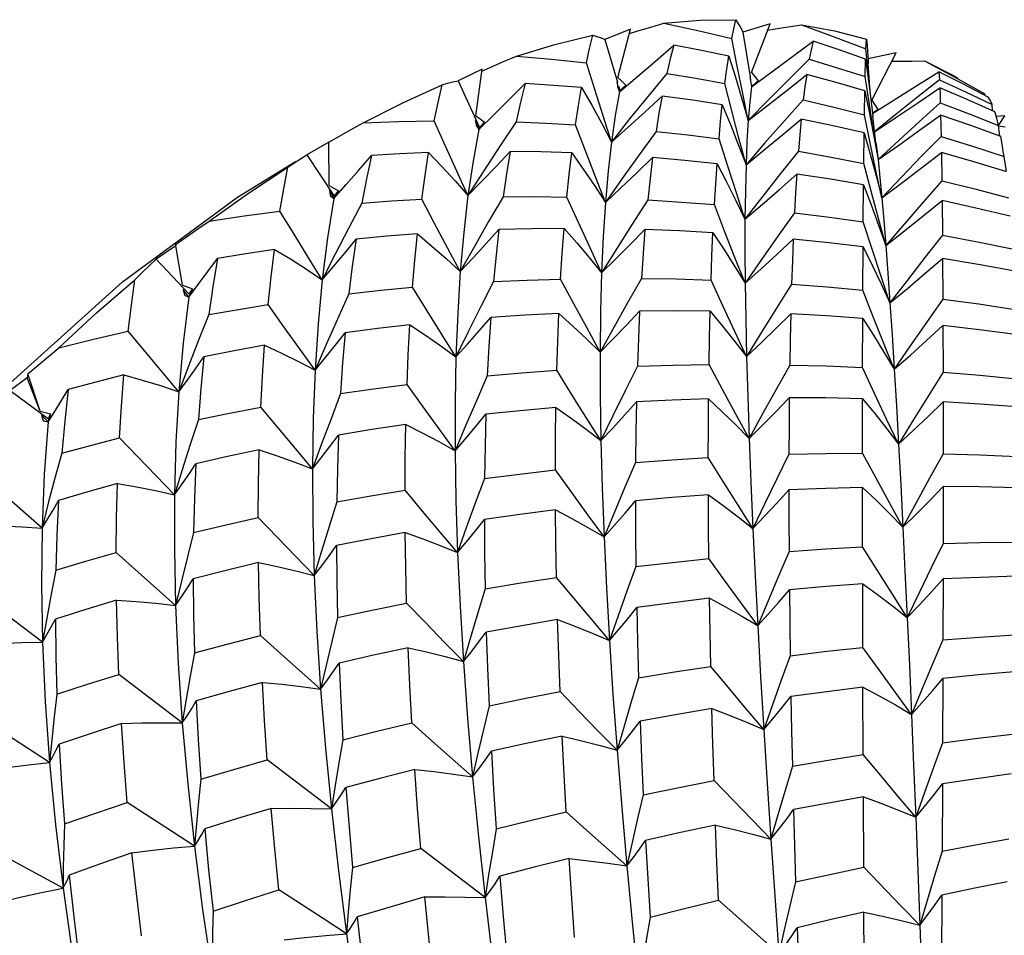
# Model space of a CAD drawing. Units: inches. Extents: x 0.7 to 21.3, y 0.5 to 16.
# Drawn here: x 17.6 to 17.8, y 4.9 to 5.2 of the extents above; entities that cross this region are included whole.
import ezdxf

# ---------------------------------------------------------------- set-up
doc = ezdxf.new("R2010")
doc.units = ezdxf.units.IN
doc.header["$LTSCALE"] = 1.21
doc.header["$MEASUREMENT"] = 0
doc.layers.get('0').update_dxf_attribs({"linetype": 'CONTINUOUS'})

msp = doc.modelspace()

# ---------------------------------------------------------------- linework, layer by layer
at = {"color": 7, "linetype": 'CONTINUOUS'}
for p, q in [((17.73014, 5.15032), (17.72396, 5.14844)), ((17.72588, 5.13925), (17.73014, 5.15032)), ((17.69836, 5.14908), (17.69248, 5.14673)), ((17.69546, 5.13807), (17.69836, 5.14908)), ((17.72396, 5.14844), (17.72564, 5.13824)), ((17.69248, 5.14673), (17.69535, 5.13703)), ((17.72266, 5.14067), (17.72142, 5.14699)), ((17.75263, 5.13821), (17.75201, 5.14459)), ((17.75239, 5.14389), (17.75249, 5.14238)), ((17.75886, 5.14368), (17.75249, 5.14238)), ((17.75338, 5.1329), (17.75886, 5.14368)), ((17.75182, 5.1383), (17.75193, 5.14225)), ((17.75193, 5.14225), (17.75265, 5.13681)), ((17.75249, 5.14238), (17.75254, 5.14131)), ((17.75283, 5.13694), (17.75254, 5.14131)), ((17.6645, 5.14001), (17.659, 5.13731)), ((17.66304, 5.12938), (17.6645, 5.14001)), ((17.72588, 5.13925), (17.72666, 5.1383)), ((17.659, 5.13731), (17.66386, 5.12666)), ((17.69529, 5.13701), (17.69537, 5.13599)), ((17.69585, 5.13483), (17.69529, 5.13701)), ((17.69546, 5.13807), (17.69634, 5.13723)), ((17.69634, 5.13723), (17.69723, 5.13638)), ((17.72143, 5.13047), (17.71983, 5.13675)), ((17.72561, 5.13823), (17.72567, 5.13734)), ((17.72574, 5.13735), (17.72561, 5.13823)), ((17.72567, 5.13734), (17.72594, 5.136)), ((17.72744, 5.13735), (17.72594, 5.136)), ((17.72666, 5.1383), (17.72744, 5.13735)), ((17.72674, 5.1368), (17.72744, 5.13735)), ((17.75278, 5.1319), (17.75182, 5.1383)), ((17.75294, 5.13517), (17.75263, 5.13821)), ((17.75265, 5.13681), (17.75332, 5.13128)), ((17.69537, 5.13599), (17.69575, 5.13507)), ((17.69564, 5.13607), (17.69591, 5.13514)), ((17.69575, 5.13507), (17.69585, 5.13483)), ((17.69723, 5.13638), (17.69585, 5.13483)), ((17.69591, 5.13514), (17.69585, 5.13483)), ((17.69591, 5.13514), (17.69723, 5.13638)), ((17.72597, 5.1362), (17.72634, 5.13648)), ((17.75165, 5.12959), (17.75175, 5.13505)), ((17.75175, 5.13505), (17.7528, 5.12989)), ((17.75338, 5.1329), (17.75405, 5.13186)), ((17.77913, 5.13401), (17.77913, 5.13436)), ((17.75376, 5.12557), (17.75278, 5.1319)), ((17.7528, 5.12989), (17.75381, 5.12465)), ((17.75332, 5.13128), (17.75355, 5.12924)), ((17.75371, 5.13017), (17.75472, 5.13082)), ((17.75405, 5.13186), (17.75472, 5.13082)), ((17.78086, 5.13053), (17.78078, 5.13195)), ((17.66298, 5.12832), (17.6631, 5.12719)), ((17.66377, 5.12623), (17.66298, 5.12832)), ((17.66304, 5.12938), (17.66402, 5.12866)), ((17.665, 5.12794), (17.66377, 5.12623)), ((17.66386, 5.12666), (17.665, 5.12794)), ((17.66402, 5.12866), (17.665, 5.12794)), ((17.75296, 5.1232), (17.75165, 5.12959)), ((17.75429, 5.12321), (17.75355, 5.12924)), ((17.75886, 5.12973), (17.75393, 5.12571)), ((17.76904, 5.12954), (17.76914, 5.12464)), ((17.78365, 5.12936), (17.78172, 5.12918)), ((17.78224, 5.12717), (17.78365, 5.12936)), ((17.6631, 5.12719), (17.66377, 5.12623)), ((17.66386, 5.12666), (17.66377, 5.12623)), ((17.7515, 5.11851), (17.75159, 5.12548)), ((17.75159, 5.12548), (17.75298, 5.12062)), ((17.78222, 5.12708), (17.78376, 5.12686)), ((17.7825, 5.12472), (17.78223, 5.12717)), ((17.62957, 5.12337), (17.62454, 5.12045)), ((17.6296, 5.11346), (17.62957, 5.12337)), ((17.72048, 5.1179), (17.71851, 5.12409)), ((17.75381, 5.12465), (17.75476, 5.11936)), ((17.76914, 5.12464), (17.77634, 5.1224)), ((17.76921, 5.12097), (17.7693, 5.11455)), ((17.77634, 5.1224), (17.78349, 5.12005)), ((17.78349, 5.12005), (17.78332, 5.12124)), ((17.60869, 5.11079), (17.62192, 5.11895)), ((17.62019, 5.11766), (17.62167, 5.11865)), ((17.62167, 5.11865), (17.62311, 5.11958)), ((17.62311, 5.11958), (17.62454, 5.12045)), ((17.62454, 5.12045), (17.63078, 5.111)), ((17.78402, 5.11668), (17.78349, 5.12005)), ((17.75317, 5.11219), (17.7515, 5.11851)), ((17.6296, 5.11346), (17.63173, 5.11228)), ((17.62966, 5.11241), (17.62984, 5.11119)), ((17.63069, 5.11047), (17.62966, 5.11241)), ((17.63173, 5.11228), (17.63069, 5.11047)), ((17.63078, 5.111), (17.63173, 5.11228)), ((17.75138, 5.10515), (17.75145, 5.11359)), ((17.75145, 5.11359), (17.75319, 5.10906)), ((17.58246, 5.09147), (17.60869, 5.11079)), ((17.62984, 5.11119), (17.63069, 5.11047)), ((17.63078, 5.111), (17.63069, 5.11047)), ((17.76935, 5.11005), (17.76943, 5.10215)), ((17.63708, 5.10947), (17.63402, 5.10367)), ((17.71979, 5.10306), (17.71746, 5.10911)), ((17.75341, 5.09892), (17.75138, 5.10515)), ((17.59465, 5.09968), (17.59014, 5.09667)), ((17.5945, 5.09994), (17.59465, 5.09968)), ((17.59616, 5.09077), (17.59465, 5.09968)), ((17.7513, 5.08961), (17.75135, 5.09946)), ((17.75655, 5.09978), (17.75702, 5.09351)), ((17.59014, 5.09667), (17.59769, 5.08866)), ((17.76947, 5.09686), (17.76952, 5.08756)), ((17.75702, 5.09351), (17.75749, 5.0867)), ((17.76145, 5.09188), (17.75749, 5.0867)), ((17.55697, 5.06849), (17.58246, 5.09147)), ((17.59616, 5.09077), (17.59843, 5.08987)), ((17.59635, 5.08978), (17.5966, 5.0885)), ((17.5976, 5.08803), (17.59635, 5.08978)), ((17.59843, 5.08987), (17.5976, 5.08803)), ((17.59769, 5.08866), (17.59843, 5.08987)), ((17.75368, 5.08351), (17.7513, 5.08961)), ((17.75548, 5.09102), (17.75749, 5.0867)), ((17.5966, 5.0885), (17.5976, 5.08803)), ((17.63413, 5.08878), (17.63151, 5.083)), ((17.6022, 5.08403), (17.59986, 5.07818)), ((17.75124, 5.07199), (17.75127, 5.08317)), ((17.76955, 5.08151), (17.76959, 5.07089)), ((17.56078, 5.06965), (17.55686, 5.0667)), ((17.56092, 5.0705), (17.56078, 5.06965)), ((17.56374, 5.06202), (17.56078, 5.06965)), ((17.56374, 5.06202), (17.56092, 5.0705)), ((17.55686, 5.0667), (17.56559, 5.0603)), ((17.75123, 5.05245), (17.75123, 5.06486)), ((17.7696, 5.06411), (17.76961, 5.05227)), ((17.56374, 5.06202), (17.56611, 5.06141)), ((17.56405, 5.06111), (17.5644, 5.05978)), ((17.56479, 5.06035), (17.56405, 5.06111)), ((17.56552, 5.05959), (17.56479, 5.06035)), ((17.56611, 5.06141), (17.56552, 5.05959)), ((17.56559, 5.0603), (17.56611, 5.06141)), ((17.5644, 5.05978), (17.56552, 5.05959)), ((17.59979, 5.06011), (17.59792, 5.05439)), ((17.59435, 5.04295), (17.58178, 5.05593)), ((17.56865, 5.05244), (17.56708, 5.04673)), ((17.75124, 5.03112), (17.75123, 5.04464)), ((17.76962, 5.04482), (17.76961, 5.03188)), ((17.59869, 5.03435), (17.59728, 5.0288)), ((17.59461, 5.01772), (17.58106, 5.02976)), ((17.56731, 5.02576), (17.56623, 5.02028)), ((17.75129, 5.00816), (17.75126, 5.02266)), ((17.7696, 5.02376), (17.76957, 5.00986)), ((17.56623, 5.02028), (17.56521, 5.01481)), ((17.56521, 5.01481), (17.56425, 5.00936)), ((17.59613, 4.99096), (17.58166, 5.00198)), ((17.76954, 5.0011), (17.7695, 4.98639)), ((17.75137, 4.98374), (17.75132, 4.99909)), ((17.59702, 4.99639), (17.59613, 4.99096)), ((17.56585, 4.98194), (17.55581, 4.98842)), ((17.56635, 4.9871), (17.56585, 4.98194)), ((17.63012, 4.97134), (17.61549, 4.9825)), ((17.63095, 4.97666), (17.63012, 4.97134)), ((17.76946, 4.97702), (17.76939, 4.96167)), ((17.75149, 4.95806), (17.75142, 4.97408)), ((17.59935, 4.9679), (17.59891, 4.96286)), ((17.66516, 4.9511), (17.65049, 4.96232)), ((17.76006, 4.94919), (17.75149, 4.95806)), ((17.76934, 4.9517), (17.76925, 4.9359)), ((17.76429, 4.94483), (17.76006, 4.94919)), ((17.75164, 4.9313), (17.75155, 4.94782))]:
    msp.add_line(p, q, dxfattribs=at)
for points in [[(17.69812, 5.14815), (17.7, 5.14872), (17.70298, 5.1496), (17.70595, 5.15046)], [(17.70595, 5.15046), (17.71422, 5.15113), (17.72233, 5.15127)], [(17.70595, 5.15046), (17.71364, 5.14882), (17.72142, 5.14699)], [(17.72142, 5.14699), (17.72187, 5.14922), (17.72233, 5.15127)], [(17.72233, 5.15127), (17.7229, 5.15036), (17.72345, 5.14941), (17.72396, 5.14844)], [(17.72959, 5.14889), (17.73133, 5.14918), (17.73431, 5.14965), (17.73729, 5.1501)], [(17.73729, 5.1501), (17.74457, 5.14746), (17.75201, 5.14459)], [(17.73729, 5.1501), (17.74482, 5.14874), (17.75212, 5.14686)], [(17.67231, 5.14293), (17.68107, 5.1456), (17.68974, 5.14776)], [(17.68827, 5.14147), (17.68899, 5.14471), (17.68974, 5.14776)], [(17.68974, 5.14776), (17.69068, 5.14746), (17.6916, 5.14711), (17.69248, 5.14673)], [(17.72594, 5.136), (17.73057, 5.13938), (17.73525, 5.14285), (17.73996, 5.14638)], [(17.73996, 5.14638), (17.73951, 5.14441), (17.73908, 5.14224)], [(17.75193, 5.14225), (17.74591, 5.14438), (17.73996, 5.14638)], [(17.75201, 5.14459), (17.75207, 5.14581), (17.75212, 5.14686)], [(17.75212, 5.14686), (17.75227, 5.14539), (17.75239, 5.14389)], [(17.69585, 5.13483), (17.69992, 5.1383), (17.70404, 5.14185), (17.70818, 5.14547)], [(17.70818, 5.14547), (17.70737, 5.14237), (17.70658, 5.13902)], [(17.72072, 5.14298), (17.71451, 5.14427), (17.70818, 5.14547)], [(17.66444, 5.13956), (17.66649, 5.14046), (17.6694, 5.14171), (17.67231, 5.14293)], [(17.67231, 5.14293), (17.68031, 5.14228), (17.68827, 5.14147)], [(17.69396, 5.12338), (17.69207, 5.12932), (17.69017, 5.13536), (17.68827, 5.14147)], [(17.71983, 5.13675), (17.72027, 5.13998), (17.72072, 5.14298)], [(17.72072, 5.14298), (17.72226, 5.13816), (17.72374, 5.13325), (17.72517, 5.12828)], [(17.73908, 5.14224), (17.73443, 5.13766), (17.72978, 5.133), (17.72517, 5.12828)], [(17.73908, 5.14224), (17.74543, 5.14033), (17.75182, 5.1383)], [(17.7579, 5.14179), (17.75954, 5.14182), (17.76246, 5.14185), (17.76538, 5.14186)], [(17.76538, 5.14186), (17.77194, 5.13851), (17.77299, 5.13791)], [(17.76538, 5.14186), (17.77226, 5.13819), (17.77913, 5.13436)], [(17.70658, 5.13902), (17.70234, 5.13387), (17.69813, 5.12864), (17.69396, 5.12338)], [(17.70658, 5.13902), (17.71322, 5.13793), (17.71983, 5.13675)], [(17.72517, 5.12828), (17.72391, 5.13442), (17.72266, 5.14067)], [(17.75348, 5.12991), (17.75825, 5.13286), (17.76342, 5.13609), (17.76863, 5.13938)], [(17.76863, 5.13938), (17.76869, 5.13854), (17.76875, 5.13754)], [(17.77984, 5.13364), (17.77423, 5.13657), (17.76863, 5.13938)], [(17.65535, 5.13645), (17.65659, 5.13678), (17.65781, 5.13707), (17.659, 5.13731)], [(17.66377, 5.12623), (17.66724, 5.12964), (17.67074, 5.13314), (17.67427, 5.13669)], [(17.67427, 5.13669), (17.67322, 5.13244), (17.67223, 5.12799)], [(17.68717, 5.13582), (17.6808, 5.1363), (17.67427, 5.13669)], [(17.72517, 5.12828), (17.72957, 5.13169), (17.73402, 5.13518), (17.7385, 5.13874)], [(17.7385, 5.13874), (17.7381, 5.13598), (17.73773, 5.13301)], [(17.75175, 5.13505), (17.74519, 5.13693), (17.7385, 5.13874)], [(17.76875, 5.13754), (17.76381, 5.13368), (17.75886, 5.12973)], [(17.76875, 5.13754), (17.77474, 5.13481), (17.78078, 5.13195)], [(17.63739, 5.12774), (17.64638, 5.13233), (17.65535, 5.13645)], [(17.65358, 5.12821), (17.65444, 5.13242), (17.65535, 5.13645)], [(17.68579, 5.12733), (17.68646, 5.13169), (17.68717, 5.13582)], [(17.68717, 5.13582), (17.68948, 5.13177), (17.69175, 5.12761), (17.69396, 5.12338)], [(17.69585, 5.13483), (17.69484, 5.12941), (17.69396, 5.12338)], [(17.72594, 5.136), (17.72552, 5.13245), (17.72517, 5.12828)], [(17.75393, 5.12571), (17.75885, 5.12896), (17.76383, 5.1323), (17.76884, 5.1357)], [(17.76884, 5.1357), (17.7689, 5.13408), (17.76896, 5.13233)], [(17.78139, 5.13029), (17.77511, 5.13306), (17.76884, 5.1357)], [(17.69396, 5.12338), (17.69778, 5.1268), (17.70164, 5.1303), (17.70552, 5.13387)], [(17.70552, 5.13387), (17.70482, 5.12994), (17.70416, 5.12579)], [(17.71926, 5.13189), (17.71251, 5.13292), (17.70552, 5.13387)], [(17.73773, 5.13301), (17.73336, 5.12813), (17.72899, 5.12318), (17.72467, 5.11819)], [(17.73773, 5.13301), (17.7447, 5.13135), (17.75165, 5.12959)], [(17.76896, 5.13233), (17.76422, 5.12808), (17.75948, 5.12374), (17.75476, 5.11936)], [(17.76896, 5.13233), (17.77558, 5.12981), (17.78223, 5.12717)], [(17.78078, 5.13195), (17.78032, 5.13289), (17.77984, 5.13364)], [(17.71851, 5.12409), (17.71887, 5.1281), (17.71926, 5.13189)], [(17.71926, 5.13189), (17.72111, 5.1274), (17.72291, 5.12282), (17.72467, 5.11819)], [(17.72467, 5.11819), (17.72305, 5.12428), (17.72143, 5.13047)], [(17.78223, 5.12717), (17.78183, 5.12883), (17.78139, 5.13029)], [(17.62957, 5.12336), (17.63183, 5.12464), (17.63461, 5.1262), (17.63739, 5.12774)], [(17.63739, 5.12774), (17.64544, 5.12805), (17.65358, 5.12821)], [(17.66126, 5.11116), (17.65872, 5.11676), (17.65615, 5.12245), (17.65358, 5.12821)], [(17.67223, 5.12799), (17.66853, 5.12242), (17.66487, 5.1168), (17.66126, 5.11116)], [(17.67223, 5.12799), (17.679, 5.12771), (17.68579, 5.12733)], [(17.72467, 5.11819), (17.72882, 5.12158), (17.73303, 5.12506), (17.73725, 5.12862)], [(17.72517, 5.12828), (17.72488, 5.12353), (17.72467, 5.11819)], [(17.73725, 5.12862), (17.73692, 5.12505), (17.73661, 5.12131)], [(17.75159, 5.12548), (17.74454, 5.12708), (17.73725, 5.12862)], [(17.75476, 5.11936), (17.75947, 5.12267), (17.76424, 5.12607), (17.76904, 5.12954)], [(17.78276, 5.12463), (17.77596, 5.12712), (17.76904, 5.12954)], [(17.66377, 5.12623), (17.66242, 5.11899), (17.66126, 5.11116)], [(17.69259, 5.10959), (17.69033, 5.11542), (17.68806, 5.12134), (17.68579, 5.12733)], [(17.70416, 5.12579), (17.70027, 5.12044), (17.69641, 5.11503), (17.69259, 5.10959)], [(17.70416, 5.12579), (17.71137, 5.12499), (17.71851, 5.12409)], [(17.69396, 5.12338), (17.69321, 5.11678), (17.69259, 5.10959)], [(17.75564, 5.11069), (17.75429, 5.11689), (17.75296, 5.1232)], [(17.75429, 5.12321), (17.75434, 5.12283), (17.75476, 5.11936)], [(17.76914, 5.12464), (17.76463, 5.12005), (17.76012, 5.11539), (17.75564, 5.11069)], [(17.78332, 5.12124), (17.78313, 5.12244), (17.78276, 5.12463)], [(17.65229, 5.12098), (17.64572, 5.12069), (17.63924, 5.12031)], [(17.65072, 5.11034), (17.65147, 5.11578), (17.65229, 5.12098)], [(17.65229, 5.12098), (17.65532, 5.1178), (17.65831, 5.11453), (17.66126, 5.11116)], [(17.66126, 5.11116), (17.66446, 5.11443), (17.66768, 5.1178), (17.67092, 5.12123)], [(17.67092, 5.12123), (17.67006, 5.11616), (17.66928, 5.1109)], [(17.68492, 5.1209), (17.67789, 5.12112), (17.67092, 5.12123)], [(17.68382, 5.11084), (17.68434, 5.11595), (17.68492, 5.1209)], [(17.68492, 5.1209), (17.68752, 5.11722), (17.69008, 5.11344), (17.69259, 5.10959)], [(17.73661, 5.12131), (17.73253, 5.11618), (17.72846, 5.111), (17.72443, 5.10579)], [(17.73661, 5.12131), (17.74409, 5.11996), (17.7515, 5.11851)], [(17.75564, 5.11069), (17.76012, 5.11403), (17.76465, 5.11746), (17.76921, 5.12097)], [(17.78391, 5.11666), (17.77662, 5.11886), (17.76921, 5.12097)], [(17.63069, 5.11047), (17.63352, 5.11368), (17.63638, 5.11696), (17.63924, 5.12031)], [(17.63924, 5.12031), (17.63813, 5.11502), (17.63708, 5.10947)], [(17.69259, 5.10959), (17.69614, 5.11291), (17.69973, 5.11633), (17.70334, 5.11982)], [(17.70334, 5.11982), (17.70277, 5.11508), (17.70224, 5.11017)], [(17.71806, 5.11843), (17.71073, 5.11918), (17.70334, 5.11982)], [(17.75298, 5.12062), (17.75434, 5.11568), (17.75564, 5.11069)], [(17.75476, 5.11936), (17.7552, 5.11531), (17.75564, 5.11069)], [(17.60226, 5.10534), (17.6112, 5.11172), (17.62019, 5.11766)], [(17.6184, 5.1076), (17.61927, 5.11272), (17.62019, 5.11766)], [(17.71746, 5.10911), (17.71775, 5.11388), (17.71806, 5.11843)], [(17.71806, 5.11843), (17.72022, 5.11429), (17.72235, 5.11007), (17.72443, 5.10579)], [(17.72443, 5.10579), (17.72246, 5.11179), (17.72048, 5.1179)], [(17.72467, 5.11819), (17.72452, 5.11227), (17.72443, 5.10579)], [(17.72443, 5.10579), (17.72833, 5.10913), (17.73227, 5.11257), (17.73623, 5.11608)], [(17.73623, 5.11608), (17.73596, 5.11187), (17.73571, 5.10725)], [(17.75145, 5.11359), (17.74389, 5.11489), (17.73623, 5.11608)], [(17.7693, 5.11455), (17.76504, 5.10968), (17.76078, 5.10474), (17.75655, 5.09978)], [(17.7693, 5.11455), (17.77682, 5.11268), (17.78452, 5.11064)], [(17.75655, 5.09978), (17.75486, 5.10593), (17.75317, 5.11219)], [(17.63069, 5.11047), (17.62924, 5.10151), (17.62805, 5.09199)], [(17.63708, 5.10947), (17.64386, 5.10995), (17.65072, 5.11034)], [(17.65951, 5.09383), (17.6566, 5.09926), (17.65366, 5.10477), (17.65072, 5.11034)], [(17.66126, 5.11116), (17.66029, 5.10278), (17.65951, 5.09383)], [(17.66928, 5.1109), (17.66598, 5.10525), (17.66272, 5.09954), (17.65951, 5.09383)], [(17.66928, 5.1109), (17.67656, 5.11093), (17.68382, 5.11084)], [(17.69173, 5.09357), (17.6891, 5.09924), (17.68646, 5.10501), (17.68382, 5.11084)], [(17.70224, 5.11017), (17.69871, 5.10467), (17.69519, 5.09912), (17.69173, 5.09357)], [(17.70224, 5.11017), (17.70996, 5.10969), (17.71746, 5.10911)], [(17.75564, 5.11069), (17.75609, 5.10551), (17.75655, 5.09978)], [(17.75655, 5.09978), (17.76078, 5.10311), (17.76506, 5.10654), (17.76935, 5.11005)], [(17.78486, 5.10644), (17.77706, 5.10832), (17.76935, 5.11005)], [(17.60226, 5.10534), (17.61022, 5.10654), (17.6184, 5.1076)], [(17.62805, 5.09199), (17.62486, 5.09712), (17.62164, 5.10234), (17.6184, 5.1076)], [(17.69259, 5.10959), (17.69209, 5.10185), (17.69173, 5.09357)], [(17.75319, 5.10906), (17.7549, 5.10445), (17.75655, 5.09978)], [(17.5945, 5.09994), (17.59706, 5.10175), (17.59965, 5.10355), (17.60226, 5.10534)], [(17.72443, 5.10579), (17.72442, 5.09875), (17.72447, 5.09119)], [(17.73571, 5.10725), (17.73194, 5.10194), (17.72819, 5.09657), (17.72447, 5.09119)], [(17.73571, 5.10725), (17.74372, 5.10623), (17.75138, 5.10515)], [(17.63402, 5.10367), (17.631, 5.09783), (17.62805, 5.09199)], [(17.65951, 5.09383), (17.66242, 5.09694), (17.66536, 5.10014), (17.66831, 5.10341)], [(17.66831, 5.10341), (17.66766, 5.09756), (17.66709, 5.09155)], [(17.68319, 5.10369), (17.67579, 5.10361), (17.66831, 5.10341)], [(17.68239, 5.09213), (17.68277, 5.09799), (17.68319, 5.10369)], [(17.68319, 5.10369), (17.68607, 5.1004), (17.68892, 5.09702), (17.69173, 5.09357)], [(17.69173, 5.09357), (17.695, 5.09676), (17.69831, 5.10006), (17.70162, 5.10342)], [(17.70162, 5.10342), (17.70119, 5.09793), (17.70081, 5.09228)], [(17.71713, 5.10269), (17.70949, 5.10311), (17.70162, 5.10342)], [(17.72447, 5.09119), (17.72214, 5.09707), (17.71979, 5.10306)], [(17.62805, 5.09199), (17.6306, 5.09498), (17.63317, 5.09806), (17.63574, 5.10121)], [(17.63574, 5.10121), (17.63489, 5.09511), (17.63413, 5.08878)], [(17.64978, 5.10244), (17.64275, 5.10188), (17.63574, 5.10121)], [(17.64864, 5.09026), (17.64917, 5.09641), (17.64978, 5.10244)], [(17.64978, 5.10244), (17.65305, 5.09966), (17.6563, 5.09679), (17.65951, 5.09383)], [(17.7167, 5.09191), (17.7169, 5.0974), (17.71713, 5.10269)], [(17.71713, 5.10269), (17.71961, 5.09894), (17.72206, 5.0951), (17.72447, 5.09119)], [(17.72447, 5.09119), (17.7281, 5.09444), (17.73176, 5.0978), (17.73543, 5.10123)], [(17.73543, 5.10123), (17.73523, 5.09632), (17.73505, 5.09095)], [(17.75135, 5.09946), (17.74358, 5.10038), (17.73543, 5.10123)], [(17.76943, 5.10215), (17.76543, 5.09704), (17.76145, 5.09188)], [(17.76943, 5.10215), (17.77741, 5.10063), (17.78534, 5.099)], [(17.61714, 5.09891), (17.61063, 5.09791), (17.60418, 5.09683)], [(17.61569, 5.0863), (17.61637, 5.09268), (17.61714, 5.09891)], [(17.61714, 5.09891), (17.62081, 5.09671), (17.62445, 5.09439), (17.62805, 5.09199)], [(17.75135, 5.09946), (17.75343, 5.09528), (17.75548, 5.09102)], [(17.75749, 5.0867), (17.75545, 5.09275), (17.75341, 5.09892)], [(17.58534, 5.09198), (17.58696, 5.09361), (17.58856, 5.09517), (17.59014, 5.09667)], [(17.5976, 5.08803), (17.59978, 5.09089), (17.60198, 5.09383), (17.60418, 5.09683)], [(17.60418, 5.09683), (17.60312, 5.0904), (17.6022, 5.08403)], [(17.75749, 5.0867), (17.76145, 5.08999), (17.76545, 5.09338), (17.76947, 5.09686)], [(17.78559, 5.09403), (17.77759, 5.09549), (17.76947, 5.09686)], [(17.56797, 5.07643), (17.5766, 5.0844), (17.58534, 5.09198)], [(17.5838, 5.08028), (17.58453, 5.08618), (17.58534, 5.09198)], [(17.62805, 5.09199), (17.62711, 5.08195), (17.62642, 5.07139)], [(17.65951, 5.09383), (17.65892, 5.08436), (17.65852, 5.07439)], [(17.66709, 5.09155), (17.67477, 5.09189), (17.68239, 5.09213)], [(17.69139, 5.07543), (17.68841, 5.08092), (17.6854, 5.0865), (17.68239, 5.09213)], [(17.69173, 5.09357), (17.69149, 5.08475), (17.69139, 5.07543)], [(17.70081, 5.09228), (17.69764, 5.08669), (17.69449, 5.08106), (17.69139, 5.07543)], [(17.70081, 5.09228), (17.70877, 5.09215), (17.7167, 5.09191)], [(17.72479, 5.07448), (17.7221, 5.0802), (17.7194, 5.08603), (17.7167, 5.09191)], [(17.63413, 5.08878), (17.64141, 5.08957), (17.64864, 5.09026)], [(17.65852, 5.07439), (17.65525, 5.07961), (17.65195, 5.0849), (17.64864, 5.09026)], [(17.66709, 5.09155), (17.66419, 5.08585), (17.66133, 5.08012), (17.65852, 5.07439)], [(17.72447, 5.09119), (17.7246, 5.0831), (17.72479, 5.07448)], [(17.73505, 5.09095), (17.7316, 5.08549), (17.72818, 5.07999), (17.72479, 5.07448)], [(17.73505, 5.09095), (17.74318, 5.09033), (17.7513, 5.08961)], [(17.5976, 5.08803), (17.59632, 5.0775), (17.59535, 5.06644)], [(17.76952, 5.08756), (17.76582, 5.08226), (17.76212, 5.07692), (17.75846, 5.07156)], [(17.76952, 5.08756), (17.77774, 5.08645), (17.78593, 5.08522)], [(17.6022, 5.08403), (17.60897, 5.08522), (17.61569, 5.0863)], [(17.62642, 5.07139), (17.62288, 5.07629), (17.6193, 5.08127), (17.61569, 5.0863)], [(17.75749, 5.0867), (17.75797, 5.07939), (17.75846, 5.07156)], [(17.63151, 5.083), (17.62894, 5.0772), (17.62642, 5.07139)], [(17.65852, 5.07439), (17.66115, 5.07731), (17.6638, 5.08031), (17.66644, 5.08339)], [(17.66644, 5.08339), (17.66602, 5.07679), (17.66567, 5.07008)], [(17.68199, 5.0843), (17.67422, 5.0839), (17.66644, 5.08339)], [(17.68152, 5.07134), (17.68173, 5.07792), (17.68199, 5.0843)], [(17.68199, 5.0843), (17.68515, 5.08143), (17.68829, 5.07847), (17.69139, 5.07543)], [(17.69139, 5.07543), (17.69438, 5.07847), (17.69739, 5.08161), (17.7004, 5.08482)], [(17.7004, 5.08482), (17.70013, 5.07867), (17.6999, 5.07227)], [(17.71648, 5.08478), (17.70843, 5.08486), (17.7004, 5.08482)], [(17.71623, 5.07264), (17.71634, 5.07881), (17.71648, 5.08478)], [(17.71648, 5.08478), (17.71928, 5.08143), (17.72206, 5.07799), (17.72479, 5.07448)], [(17.72479, 5.07448), (17.72812, 5.07762), (17.73149, 5.08086), (17.73486, 5.08419)], [(17.73486, 5.08419), (17.73473, 5.07854), (17.73463, 5.07254)], [(17.75127, 5.08317), (17.74304, 5.08374), (17.73486, 5.08419)], [(17.75127, 5.08317), (17.7537, 5.07938), (17.7561, 5.0755), (17.75846, 5.07156)], [(17.75846, 5.07156), (17.75607, 5.07748), (17.75368, 5.08351)], [(17.64804, 5.08172), (17.64064, 5.08087), (17.63324, 5.07991)], [(17.64737, 5.0681), (17.64766, 5.07486), (17.64804, 5.08172)], [(17.64804, 5.08172), (17.65156, 5.07937), (17.65506, 5.07692), (17.65852, 5.07439)], [(17.75846, 5.07156), (17.76213, 5.07478), (17.76583, 5.0781), (17.76955, 5.08151)], [(17.78609, 5.07951), (17.7778, 5.08057), (17.76955, 5.08151)], [(17.56797, 5.07643), (17.57591, 5.07844), (17.5838, 5.08028)], [(17.59535, 5.06644), (17.58768, 5.07562), (17.5838, 5.08028)], [(17.62642, 5.07139), (17.62869, 5.07415), (17.63097, 5.07699), (17.63324, 5.07991)], [(17.63324, 5.07991), (17.63268, 5.07302), (17.63222, 5.06602)], [(17.56092, 5.0705), (17.56324, 5.07247), (17.5656, 5.07445), (17.56797, 5.07643)], [(17.59986, 5.07818), (17.59757, 5.07231), (17.59535, 5.06644)], [(17.61489, 5.07704), (17.60793, 5.07577), (17.60105, 5.07441)], [(17.61403, 5.06295), (17.61441, 5.07), (17.61489, 5.07704)], [(17.61489, 5.07704), (17.61876, 5.07526), (17.62261, 5.07337), (17.62642, 5.07139)], [(17.59535, 5.06644), (17.59725, 5.06903), (17.59915, 5.07169), (17.60105, 5.07441)], [(17.60105, 5.07441), (17.60035, 5.06716), (17.59979, 5.06011)], [(17.65852, 5.07439), (17.65831, 5.06392), (17.65831, 5.05299)], [(17.69139, 5.07543), (17.69142, 5.06562), (17.69158, 5.05531)], [(17.72479, 5.07448), (17.72505, 5.06539), (17.72537, 5.05581)], [(17.6999, 5.07227), (17.69709, 5.06663), (17.69431, 5.06097), (17.69158, 5.05531)], [(17.6999, 5.07227), (17.70805, 5.07251), (17.71623, 5.07264)], [(17.72537, 5.05581), (17.72234, 5.06133), (17.71929, 5.06696), (17.71623, 5.07264)], [(17.73463, 5.07254), (17.73151, 5.06698), (17.72842, 5.06139), (17.72537, 5.05581)], [(17.73463, 5.07254), (17.74293, 5.07232), (17.75124, 5.07199)], [(17.75943, 5.05448), (17.75671, 5.06023), (17.75398, 5.06608), (17.75124, 5.07199)], [(17.75846, 5.07156), (17.75894, 5.06325), (17.75943, 5.05448)], [(17.58279, 5.07028), (17.57639, 5.06864), (17.57013, 5.06694)], [(17.58178, 5.05593), (17.58223, 5.06316), (17.58279, 5.07028)], [(17.58279, 5.07028), (17.587, 5.06911), (17.59119, 5.06783), (17.59535, 5.06644)], [(17.62642, 5.07139), (17.62599, 5.06035), (17.62581, 5.04885)], [(17.66567, 5.07008), (17.66318, 5.0644), (17.66072, 5.05869), (17.65831, 5.05299)], [(17.66567, 5.07008), (17.67357, 5.07076), (17.68152, 5.07134)], [(17.69158, 5.05531), (17.68825, 5.06057), (17.68489, 5.06593), (17.68152, 5.07134)], [(17.76959, 5.07089), (17.76618, 5.06544), (17.76279, 5.05996), (17.75943, 5.05448)], [(17.76959, 5.07089), (17.77794, 5.0702), (17.78629, 5.06941)], [(17.63222, 5.06602), (17.63976, 5.06711), (17.64737, 5.0681)], [(17.65831, 5.05299), (17.65469, 5.05796), (17.65103, 5.06301), (17.64737, 5.0681)], [(17.56552, 5.05959), (17.56706, 5.06197), (17.5686, 5.06443), (17.57013, 5.06694)], [(17.57013, 5.06694), (17.56932, 5.05975), (17.56865, 5.05244)], [(17.59535, 5.06644), (17.59469, 5.05493), (17.59435, 5.04295)], [(17.63222, 5.06602), (17.63004, 5.0603), (17.6279, 5.05457), (17.62581, 5.04885)], [(17.71613, 5.06483), (17.7078, 5.06453), (17.69968, 5.06414)], [(17.71606, 5.05142), (17.71608, 5.0582), (17.71613, 5.06483)], [(17.71613, 5.06483), (17.71924, 5.0619), (17.72233, 5.05889), (17.72537, 5.05581)], [(17.72537, 5.05581), (17.72841, 5.0588), (17.73147, 5.0619), (17.73452, 5.06508)], [(17.73452, 5.06508), (17.73447, 5.05876), (17.73443, 5.05218)], [(17.75123, 5.06486), (17.74281, 5.06503), (17.73452, 5.06508)], [(17.75123, 5.06486), (17.754, 5.06148), (17.75674, 5.05801), (17.75943, 5.05448)], [(17.59979, 5.06011), (17.60687, 5.06157), (17.61403, 5.06295)], [(17.62581, 5.04885), (17.62193, 5.05349), (17.61799, 5.0582), (17.61403, 5.06295)], [(17.68133, 5.06287), (17.67318, 5.06212), (17.66533, 5.0613)], [(17.6812, 5.04861), (17.68124, 5.05584), (17.68133, 5.06287)], [(17.68133, 5.06287), (17.68477, 5.06043), (17.68819, 5.0579), (17.69158, 5.05531)], [(17.69158, 5.05531), (17.69427, 5.05816), (17.69698, 5.06111), (17.69968, 5.06414)], [(17.69968, 5.06414), (17.69956, 5.05741), (17.69948, 5.05031)], [(17.75943, 5.05448), (17.7628, 5.05759), (17.7662, 5.06081), (17.7696, 5.06411)], [(17.78637, 5.06298), (17.77795, 5.0636), (17.7696, 5.06411)], [(17.65831, 5.05299), (17.66065, 5.05567), (17.663, 5.05845), (17.66533, 5.0613)], [(17.66533, 5.0613), (17.66515, 5.0541), (17.66503, 5.04669)], [(17.56552, 5.05959), (17.56465, 5.04769), (17.56414, 5.03531)], [(17.64709, 5.05898), (17.63931, 5.05781), (17.63176, 5.05657)], [(17.64691, 5.04404), (17.64696, 5.05144), (17.64709, 5.05898)], [(17.64709, 5.05898), (17.65085, 5.05707), (17.65459, 5.05507), (17.65831, 5.05299)], [(17.56865, 5.05244), (17.57516, 5.05422), (17.58178, 5.05593)], [(17.62581, 5.04885), (17.6278, 5.05135), (17.62978, 5.05393), (17.63176, 5.05657)], [(17.63176, 5.05657), (17.6315, 5.04894), (17.63135, 5.04135)], [(17.72537, 5.05581), (17.72577, 5.04577), (17.72623, 5.0353)], [(17.59792, 5.05439), (17.5961, 5.04866), (17.59435, 5.04295)], [(17.69158, 5.05531), (17.69187, 5.04456), (17.69229, 5.03336)], [(17.75943, 5.05448), (17.75993, 5.04523), (17.76042, 5.03557)], [(17.61367, 5.05318), (17.60644, 5.05165), (17.5992, 5.05001)], [(17.61345, 5.03774), (17.61351, 5.04548), (17.61367, 5.05318)], [(17.61367, 5.05318), (17.61774, 5.05183), (17.62179, 5.05038), (17.62581, 5.04885)], [(17.65831, 5.05299), (17.65849, 5.0416), (17.65887, 5.02977)], [(17.69948, 5.05031), (17.70773, 5.05091), (17.71606, 5.05142)], [(17.72623, 5.0353), (17.72286, 5.0406), (17.71947, 5.04598), (17.71606, 5.05142)], [(17.73443, 5.05218), (17.73167, 5.04657), (17.72893, 5.04093), (17.72623, 5.0353)], [(17.73443, 5.05218), (17.74285, 5.05237), (17.75123, 5.05245)], [(17.76042, 5.03557), (17.75737, 5.04111), (17.7543, 5.04675), (17.75123, 5.05245)], [(17.76961, 5.05227), (17.76652, 5.04673), (17.76345, 5.04115), (17.76042, 5.03557)], [(17.76961, 5.05227), (17.77797, 5.05203), (17.78642, 5.05169)], [(17.59435, 5.04295), (17.59597, 5.04523), (17.59759, 5.04759), (17.5992, 5.05001)], [(17.5992, 5.05001), (17.59889, 5.04218), (17.59869, 5.03435)], [(17.69948, 5.05031), (17.69705, 5.04467), (17.69465, 5.03901), (17.69229, 5.03336)], [(17.56414, 5.03531), (17.55975, 5.03919), (17.55083, 5.04708)], [(17.62581, 5.04885), (17.62589, 5.0369), (17.62623, 5.02454)], [(17.66503, 5.04669), (17.67304, 5.04769), (17.6812, 5.04861)], [(17.69229, 5.03336), (17.68862, 5.03837), (17.68492, 5.04347), (17.6812, 5.04861)], [(17.56708, 5.04673), (17.56557, 5.04101), (17.56414, 5.03531)], [(17.58132, 5.0455), (17.5746, 5.04362), (17.56791, 5.04165)], [(17.58106, 5.02976), (17.58113, 5.03768), (17.58132, 5.0455)], [(17.58132, 5.0455), (17.58568, 5.04475), (17.59003, 5.0439), (17.59435, 5.04295)], [(17.66503, 5.04669), (17.66294, 5.04105), (17.66088, 5.0354), (17.65887, 5.02977)], [(17.75123, 5.04464), (17.74286, 5.0444), (17.73442, 5.04406)], [(17.75123, 5.04464), (17.75432, 5.0417), (17.75739, 5.03867), (17.76042, 5.03557)], [(17.76042, 5.03557), (17.76347, 5.03855), (17.76654, 5.04164), (17.76962, 5.04482)], [(17.78641, 5.04455), (17.77792, 5.04474), (17.76962, 5.04482)], [(17.59435, 5.04295), (17.59432, 5.03053), (17.59461, 5.01772)], [(17.63135, 5.04135), (17.63911, 5.04274), (17.64691, 5.04404)], [(17.65887, 5.02977), (17.65492, 5.03446), (17.65093, 5.03923), (17.64691, 5.04404)], [(17.71608, 5.04297), (17.70774, 5.04231), (17.69946, 5.04156)], [(17.7162, 5.02843), (17.71612, 5.03578), (17.71608, 5.04297)], [(17.71608, 5.04297), (17.71948, 5.04049), (17.72287, 5.03793), (17.72623, 5.0353)], [(17.72623, 5.0353), (17.72895, 5.03813), (17.73169, 5.04105), (17.73442, 5.04406)], [(17.73442, 5.04406), (17.73444, 5.03714), (17.73447, 5.03003)], [(17.56414, 5.03531), (17.56541, 5.03736), (17.56666, 5.03948), (17.56791, 5.04165)], [(17.56791, 5.04165), (17.56754, 5.03373), (17.56731, 5.02576)], [(17.63135, 5.04135), (17.6296, 5.03575), (17.62789, 5.03013), (17.62623, 5.02454)], [(17.69229, 5.03336), (17.69468, 5.036), (17.69707, 5.03874), (17.69946, 5.04156)], [(17.69946, 5.04156), (17.69949, 5.03426), (17.69957, 5.02658)], [(17.68123, 5.03954), (17.67306, 5.03847), (17.665, 5.03732)], [(17.68146, 5.02413), (17.68132, 5.03191), (17.68123, 5.03954)], [(17.68123, 5.03954), (17.68494, 5.03756), (17.68863, 5.0355), (17.69229, 5.03336)], [(17.55029, 5.03596), (17.55491, 5.03585), (17.55954, 5.03564), (17.56414, 5.03531)], [(17.59869, 5.03435), (17.60613, 5.03611), (17.61345, 5.03774)], [(17.62623, 5.02454), (17.61774, 5.0333), (17.61345, 5.03774)], [(17.65887, 5.02977), (17.66092, 5.0322), (17.66296, 5.03472), (17.665, 5.03732)], [(17.665, 5.03732), (17.66504, 5.02964), (17.66517, 5.02154)], [(17.56414, 5.03531), (17.56401, 5.02254), (17.56425, 5.00936)], [(17.64695, 5.03437), (17.63917, 5.03294), (17.63129, 5.03139)], [(17.64728, 5.01826), (17.64708, 5.02641), (17.64695, 5.03437)], [(17.64695, 5.03437), (17.65094, 5.03292), (17.65492, 5.03138), (17.65887, 5.02977)], [(17.69229, 5.03336), (17.69284, 5.02175), (17.69352, 5.00976)], [(17.72623, 5.0353), (17.72675, 5.0244), (17.72734, 5.01313)], [(17.76042, 5.03557), (17.76091, 5.0255), (17.76141, 5.01499)], [(17.62623, 5.02454), (17.62793, 5.02675), (17.62962, 5.02904), (17.63129, 5.03139)], [(17.63129, 5.03139), (17.63136, 5.02329), (17.63152, 5.01498)], [(17.73447, 5.03003), (17.74285, 5.03062), (17.75124, 5.03112)], [(17.76141, 5.01499), (17.75804, 5.02029), (17.75464, 5.02568), (17.75124, 5.03112)], [(17.76961, 5.03188), (17.76685, 5.02626), (17.76411, 5.02062), (17.76141, 5.01499)], [(17.76961, 5.03188), (17.77799, 5.03207), (17.78632, 5.03218)], [(17.56731, 5.02576), (17.57415, 5.0278), (17.58106, 5.02976)], [(17.65887, 5.02977), (17.65945, 5.01754), (17.66021, 5.00492)], [(17.73447, 5.03003), (17.73206, 5.02441), (17.72968, 5.01876), (17.72734, 5.01313)], [(17.59728, 5.0288), (17.59591, 5.02325), (17.59461, 5.01772)], [(17.61351, 5.0275), (17.60612, 5.02572), (17.59862, 5.0238)], [(17.61393, 5.01086), (17.61366, 5.01944), (17.61351, 5.0275)], [(17.61351, 5.0275), (17.61775, 5.0266), (17.622, 5.02561), (17.62623, 5.02454)], [(17.69957, 5.02658), (17.70787, 5.02755), (17.7162, 5.02843)], [(17.72734, 5.01313), (17.72365, 5.01816), (17.71993, 5.02327), (17.7162, 5.02843)], [(17.62623, 5.02454), (17.62682, 5.01179), (17.62767, 4.99863)], [(17.69957, 5.02658), (17.69752, 5.02097), (17.6955, 5.01536), (17.69352, 5.00976)], [(17.78622, 5.02437), (17.77798, 5.02411), (17.7696, 5.02376)], [(17.59461, 5.01772), (17.59596, 5.01968), (17.5973, 5.02171), (17.59862, 5.0238)], [(17.59862, 5.0238), (17.59869, 5.01545), (17.59889, 5.00694)], [(17.66517, 5.02154), (17.67329, 5.02288), (17.68146, 5.02413)], [(17.69352, 5.00976), (17.68953, 5.01449), (17.6855, 5.01929), (17.68146, 5.02413)], [(17.75126, 5.02266), (17.74295, 5.02203), (17.73455, 5.02129)], [(17.75126, 5.02266), (17.75466, 5.02018), (17.75805, 5.01762), (17.76141, 5.01499)], [(17.76141, 5.01499), (17.76413, 5.01781), (17.76687, 5.02074), (17.7696, 5.02376)], [(17.56425, 5.00936), (17.55955, 5.01293), (17.54999, 5.02016)], [(17.66517, 5.02154), (17.66348, 5.016), (17.66182, 5.01044), (17.66021, 5.00492)], [(17.72734, 5.01313), (17.72974, 5.01575), (17.73215, 5.01848), (17.73455, 5.02129)], [(17.73455, 5.02129), (17.73464, 5.01385), (17.73475, 5.00627)], [(17.58114, 5.01894), (17.57414, 5.01682), (17.56721, 5.01462)], [(17.58166, 5.00198), (17.58134, 5.01049), (17.58114, 5.01894)], [(17.58114, 5.01894), (17.58563, 5.01862), (17.59013, 5.01822), (17.59461, 5.01772)], [(17.59461, 5.01772), (17.59521, 5.00451), (17.59613, 4.99096)], [(17.63152, 5.01498), (17.63937, 5.01666), (17.64728, 5.01826)], [(17.66021, 5.00492), (17.65594, 5.00931), (17.65162, 5.01377), (17.64728, 5.01826)], [(17.71633, 5.01937), (17.70801, 5.01835), (17.69973, 5.01724)], [(17.71663, 5.00383), (17.71647, 5.01166), (17.71633, 5.01937)], [(17.71633, 5.01937), (17.72001, 5.01737), (17.72369, 5.01528), (17.72734, 5.01313)], [(17.69352, 5.00976), (17.6956, 5.01217), (17.69768, 5.01466), (17.69973, 5.01724)], [(17.69973, 5.01724), (17.69992, 5.00936), (17.70016, 5.00125)], [(17.56425, 5.00936), (17.56525, 5.01106), (17.56624, 5.01281), (17.56721, 5.01462)], [(17.56721, 5.01462), (17.5673, 5.00601), (17.56753, 4.99751)], [(17.63152, 5.01498), (17.63019, 5.00952), (17.62891, 5.00406), (17.62767, 4.99863)], [(17.6817, 5.0145), (17.67353, 5.01311), (17.66542, 5.01164)], [(17.68227, 4.99808), (17.68196, 5.00628), (17.6817, 5.0145)], [(17.6817, 5.0145), (17.68565, 5.013), (17.6896, 5.01142), (17.69352, 5.00976)], [(17.72734, 5.01313), (17.72799, 5.00148), (17.7287, 4.98945)], [(17.76141, 5.01499), (17.7619, 5.00413), (17.76239, 4.99289)], [(17.66021, 5.00492), (17.66196, 5.00708), (17.6637, 5.00933), (17.66542, 5.01164)], [(17.66542, 5.01164), (17.6657, 5.00351), (17.66607, 4.99485)], [(17.76957, 5.00986), (17.77787, 5.01049), (17.78598, 5.01104)], [(17.5501, 5.00876), (17.55481, 5.00906), (17.55954, 5.00926), (17.56425, 5.00936)], [(17.56425, 5.00936), (17.56486, 4.99581), (17.56585, 4.98194)], [(17.59889, 5.00694), (17.60637, 5.00893), (17.61393, 5.01086)], [(17.62767, 4.99863), (17.61855, 5.00674), (17.61393, 5.01086)], [(17.69352, 5.00976), (17.69433, 4.99738), (17.69526, 4.98469)], [(17.76957, 5.00986), (17.76714, 5.00421), (17.76474, 4.99854), (17.76239, 4.99289)], [(17.59889, 5.00694), (17.59792, 5.0016), (17.59702, 4.99639)], [(17.64764, 5.00809), (17.63971, 5.00636), (17.63186, 5.00454)], [(17.64848, 4.99095), (17.64802, 4.99958), (17.64764, 5.00809)], [(17.64764, 5.00809), (17.65184, 5.00711), (17.65604, 5.00606), (17.66021, 5.00492)], [(17.73475, 5.00627), (17.74307, 5.00726), (17.75129, 5.00816)], [(17.76239, 4.99289), (17.75872, 4.99791), (17.75501, 5.00301), (17.75129, 5.00816)], [(17.62767, 4.99863), (17.62908, 5.00053), (17.63048, 5.0025), (17.63186, 5.00454)], [(17.63186, 5.00454), (17.63224, 4.99595), (17.63272, 4.98711)], [(17.66021, 5.00492), (17.66117, 4.99194), (17.66231, 4.97863)], [(17.73475, 5.00627), (17.7327, 5.00067), (17.73068, 4.99505), (17.7287, 4.98945)], [(17.56753, 4.99751), (17.57454, 4.99977), (17.58166, 5.00198)], [(17.70016, 5.00125), (17.70837, 5.00258), (17.71663, 5.00383)], [(17.7287, 4.98945), (17.72471, 4.99418), (17.72068, 4.99898), (17.71663, 5.00383)], [(17.78579, 5.00257), (17.77769, 5.00187), (17.76954, 5.0011)], [(17.6144, 5.00017), (17.60681, 4.99812), (17.59931, 4.996)], [(17.61549, 4.9825), (17.61489, 4.99151), (17.6144, 5.00017)], [(17.6144, 5.00017), (17.61883, 4.99974), (17.62326, 4.99923), (17.62767, 4.99863)], [(17.70016, 5.00125), (17.69849, 4.99573), (17.69685, 4.99019), (17.69526, 4.98469)], [(17.76239, 4.99289), (17.76477, 4.99553), (17.76716, 4.99828), (17.76954, 5.0011)], [(17.56753, 4.99751), (17.56691, 4.9923), (17.56635, 4.9871)], [(17.62767, 4.99863), (17.62877, 4.98515), (17.63012, 4.97134)], [(17.66607, 4.99485), (17.67406, 4.99648), (17.68227, 4.99808)], [(17.69526, 4.98469), (17.69097, 4.98909), (17.68664, 4.99356), (17.68227, 4.99808)], [(17.75132, 4.99909), (17.74309, 4.99805), (17.73491, 4.99693)], [(17.75132, 4.99909), (17.75503, 4.9971), (17.75872, 4.99503), (17.76239, 4.99289)], [(17.59613, 4.99096), (17.59721, 4.99257), (17.59828, 4.99426), (17.59931, 4.996)], [(17.59931, 4.996), (17.59978, 4.98713), (17.60038, 4.9781)], [(17.7287, 4.98945), (17.73078, 4.99185), (17.73285, 4.99435), (17.73491, 4.99693)], [(17.73491, 4.99693), (17.73507, 4.98908), (17.73525, 4.98109)], [(17.66607, 4.99485), (17.66477, 4.98943), (17.66352, 4.98401), (17.66231, 4.97863)], [(17.71688, 4.9942), (17.70862, 4.99281), (17.70051, 4.99137)], [(17.71737, 4.9778), (17.71711, 4.98606), (17.71688, 4.9942)], [(17.71688, 4.9942), (17.72083, 4.99269), (17.72478, 4.99111), (17.7287, 4.98945)], [(17.58225, 4.99081), (17.57509, 4.98847), (17.56803, 4.98607)], [(17.58225, 4.99081), (17.58687, 4.99094), (17.59151, 4.99099), (17.59613, 4.99096)], [(17.58358, 4.97279), (17.58285, 4.9819), (17.58225, 4.99081)], [(17.59613, 4.99096), (17.59736, 4.97707), (17.59891, 4.96286)], [(17.63272, 4.98711), (17.6405, 4.98905), (17.64848, 4.99095)], [(17.66231, 4.97863), (17.65313, 4.9868), (17.64848, 4.99095)], [(17.69526, 4.98469), (17.69702, 4.98683), (17.69878, 4.98906), (17.70051, 4.99137)], [(17.70051, 4.99137), (17.70085, 4.98297), (17.70124, 4.97454)], [(17.76239, 4.99289), (17.76287, 4.98132), (17.76335, 4.96945)], [(17.7287, 4.98945), (17.72948, 4.97711), (17.73031, 4.96445)], [(17.63272, 4.98711), (17.63181, 4.98183), (17.63095, 4.97666)], [(17.68273, 4.98793), (17.67453, 4.98621), (17.6666, 4.98446)], [(17.68365, 4.97064), (17.68317, 4.97917), (17.68273, 4.98793)], [(17.68273, 4.98793), (17.68691, 4.98693), (17.6911, 4.98584), (17.69526, 4.98469)], [(17.7695, 4.98639), (17.76741, 4.98074), (17.76536, 4.97508), (17.76335, 4.96945)], [(17.7695, 4.98639), (17.7775, 4.98744), (17.78541, 4.98841)], [(17.56585, 4.98194), (17.5666, 4.98326), (17.56733, 4.98464), (17.56803, 4.98607)], [(17.56803, 4.98607), (17.56859, 4.97698), (17.56928, 4.96791)], [(17.66231, 4.97863), (17.66376, 4.9805), (17.66519, 4.98244), (17.6666, 4.98446)], [(17.6666, 4.98446), (17.66711, 4.97585), (17.66772, 4.96681)], [(17.69526, 4.98469), (17.69632, 4.97167), (17.6975, 4.95832)], [(17.55142, 4.98003), (17.55623, 4.98076), (17.56105, 4.9814), (17.56585, 4.98194)], [(17.56585, 4.98194), (17.5672, 4.96773), (17.56893, 4.95326)], [(17.60038, 4.9781), (17.60786, 4.98032), (17.61549, 4.9825)], [(17.73525, 4.98109), (17.74343, 4.98247), (17.75137, 4.98374)], [(17.76335, 4.96945), (17.75939, 4.97415), (17.75539, 4.97893), (17.75137, 4.98374)], [(17.64914, 4.98032), (17.64116, 4.97829), (17.63344, 4.97625)], [(17.65049, 4.96232), (17.64977, 4.97134), (17.64914, 4.98032)], [(17.64914, 4.98032), (17.65353, 4.97984), (17.65794, 4.97927), (17.66231, 4.97863)], [(17.73525, 4.98109), (17.73357, 4.97553), (17.73192, 4.96998), (17.73031, 4.96445)], [(17.60038, 4.9781), (17.59984, 4.973), (17.59935, 4.9679)], [(17.66231, 4.97863), (17.66365, 4.96499), (17.66516, 4.9511)], [(17.70124, 4.97454), (17.70945, 4.97624), (17.71737, 4.9778)], [(17.73031, 4.96445), (17.72603, 4.96884), (17.72171, 4.97331), (17.71737, 4.9778)], [(17.78513, 4.9793), (17.77718, 4.97818), (17.76946, 4.97702)], [(17.63012, 4.97134), (17.63125, 4.9729), (17.63236, 4.97454), (17.63344, 4.97625)], [(17.63344, 4.97625), (17.63414, 4.96715), (17.63493, 4.95795)], [(17.76335, 4.96945), (17.76539, 4.97188), (17.76743, 4.97441), (17.76946, 4.97702)], [(17.56928, 4.96791), (17.57639, 4.97038), (17.58358, 4.97279)], [(17.59891, 4.96286), (17.59386, 4.96614), (17.58358, 4.97279)], [(17.70124, 4.97454), (17.69995, 4.96912), (17.6987, 4.9637), (17.6975, 4.95832)], [(17.75142, 4.97408), (17.74347, 4.97267), (17.7355, 4.97119)], [(17.75142, 4.97408), (17.75541, 4.97261), (17.7594, 4.97107), (17.76335, 4.96945)], [(17.61636, 4.97143), (17.60872, 4.96913), (17.60128, 4.96681)], [(17.61636, 4.97143), (17.62095, 4.97148), (17.62554, 4.97145), (17.63012, 4.97134)], [(17.61812, 4.95289), (17.61719, 4.96225), (17.61636, 4.97143)], [(17.63012, 4.97134), (17.63171, 4.95722), (17.63355, 4.94285)], [(17.66772, 4.96681), (17.67578, 4.96879), (17.68365, 4.97064)], [(17.6975, 4.95832), (17.6883, 4.9665), (17.68365, 4.97064)], [(17.73031, 4.96445), (17.73205, 4.96661), (17.73379, 4.96886), (17.7355, 4.97119)], [(17.7355, 4.97119), (17.73573, 4.96298), (17.73598, 4.95468)], [(17.76335, 4.96945), (17.76382, 4.95726), (17.76429, 4.94483)], [(17.56928, 4.96791), (17.56911, 4.963), (17.56899, 4.9581), (17.56893, 4.95326)], [(17.59891, 4.96286), (17.59973, 4.96411), (17.60052, 4.96543), (17.60128, 4.96681)], [(17.60128, 4.96681), (17.60214, 4.95747), (17.60313, 4.94805)], [(17.66772, 4.96681), (17.66682, 4.96156), (17.66597, 4.95631), (17.66516, 4.9511)], [(17.71772, 4.96763), (17.70974, 4.96593), (17.70178, 4.96415)], [(17.71839, 4.95056), (17.71804, 4.95914), (17.71772, 4.96763)], [(17.71772, 4.96763), (17.72193, 4.96665), (17.72613, 4.96559), (17.73031, 4.96445)], [(17.6975, 4.95832), (17.69894, 4.96018), (17.70037, 4.96213), (17.70178, 4.96415)], [(17.70178, 4.96415), (17.70227, 4.95536), (17.70281, 4.94665)], [(17.73031, 4.96445), (17.7312, 4.9515), (17.73214, 4.93832)], [(17.76939, 4.96167), (17.77701, 4.96311), (17.78461, 4.96449)], [(17.56893, 4.95326), (17.56367, 4.95612), (17.55834, 4.959), (17.55298, 4.9619)], [(17.58466, 4.9613), (17.5894, 4.9619), (17.59416, 4.96242), (17.59891, 4.96286)], [(17.59891, 4.96286), (17.60076, 4.94838), (17.60291, 4.93364)], [(17.63493, 4.95795), (17.64266, 4.96016), (17.65049, 4.96232)], [(17.76939, 4.96167), (17.76765, 4.95605), (17.76595, 4.95042), (17.76429, 4.94483)], [(17.58466, 4.9613), (17.57746, 4.95878), (17.57036, 4.9562)], [(17.5868, 4.94242), (17.58565, 4.95209), (17.58466, 4.9613)], [(17.68431, 4.96002), (17.67637, 4.95802), (17.66853, 4.95598)], [(17.68558, 4.94204), (17.68493, 4.9509), (17.68431, 4.96002)], [(17.68431, 4.96002), (17.68871, 4.95953), (17.69312, 4.95896), (17.6975, 4.95832)], [(17.63493, 4.95795), (17.63443, 4.9529), (17.63397, 4.94785), (17.63355, 4.94285)], [(17.6975, 4.95832), (17.69879, 4.94472), (17.70021, 4.93087)], [(17.73598, 4.95468), (17.7438, 4.95641), (17.75149, 4.95806)], [(17.56893, 4.95326), (17.56944, 4.95419), (17.56992, 4.95517), (17.57036, 4.9562)], [(17.57036, 4.9562), (17.57138, 4.94673), (17.57255, 4.93718)], [(17.66516, 4.9511), (17.66631, 4.95265), (17.66744, 4.95428), (17.66853, 4.95598)], [(17.66853, 4.95598), (17.66929, 4.9468), (17.67011, 4.93765)], [(17.55427, 4.95002), (17.55914, 4.95118), (17.56404, 4.95226), (17.56893, 4.95326)], [(17.56893, 4.95326), (17.57101, 4.93852), (17.57321, 4.92509)], [(17.60313, 4.94805), (17.61054, 4.95048), (17.61812, 4.95289)], [(17.63355, 4.94285), (17.62847, 4.94616), (17.61812, 4.95289)], [(17.73598, 4.95468), (17.73466, 4.94921), (17.73338, 4.94374), (17.73214, 4.93832)], [(17.78423, 4.95473), (17.77682, 4.95325), (17.76934, 4.9517)], [(17.65145, 4.95127), (17.64372, 4.94903), (17.63602, 4.94672)], [(17.65145, 4.95127), (17.65602, 4.95129), (17.6606, 4.95124), (17.66516, 4.9511)], [(17.6533, 4.93258), (17.65233, 4.942), (17.65145, 4.95127)], [(17.66516, 4.9511), (17.66686, 4.93696), (17.66874, 4.92254)], [(17.70281, 4.94665), (17.71061, 4.94864), (17.71839, 4.95056)], [(17.73214, 4.93832), (17.72301, 4.94644), (17.71839, 4.95056)], [(17.76429, 4.94483), (17.76599, 4.94704), (17.76767, 4.94933), (17.76934, 4.9517)], [(17.60313, 4.94805), (17.60301, 4.94322), (17.60294, 4.9384), (17.60291, 4.93364)], [(17.63355, 4.94285), (17.63441, 4.94408), (17.63523, 4.94537), (17.63602, 4.94672)], [(17.63602, 4.94672), (17.63703, 4.93722), (17.63813, 4.92774)], [(17.70281, 4.94665), (17.7019, 4.94137), (17.70105, 4.9362)], [(17.75155, 4.94782), (17.74404, 4.94608), (17.73632, 4.94425)], [(17.75155, 4.94782), (17.75581, 4.9469), (17.76007, 4.94591), (17.76429, 4.94483)], [(17.73214, 4.93832), (17.73356, 4.94021), (17.73495, 4.94219), (17.73632, 4.94425)], [(17.73632, 4.94425), (17.73661, 4.93579), (17.73693, 4.92726)], [(17.76429, 4.94483), (17.76475, 4.93215), (17.7652, 4.91923)], [(17.61938, 4.94147), (17.6241, 4.942), (17.62883, 4.94247), (17.63355, 4.94285)], [(17.63355, 4.94285), (17.63564, 4.92821), (17.63796, 4.9134)]]:
    msp.add_lwpolyline(points, dxfattribs=at)

doc.saveas('drawing.dxf')
